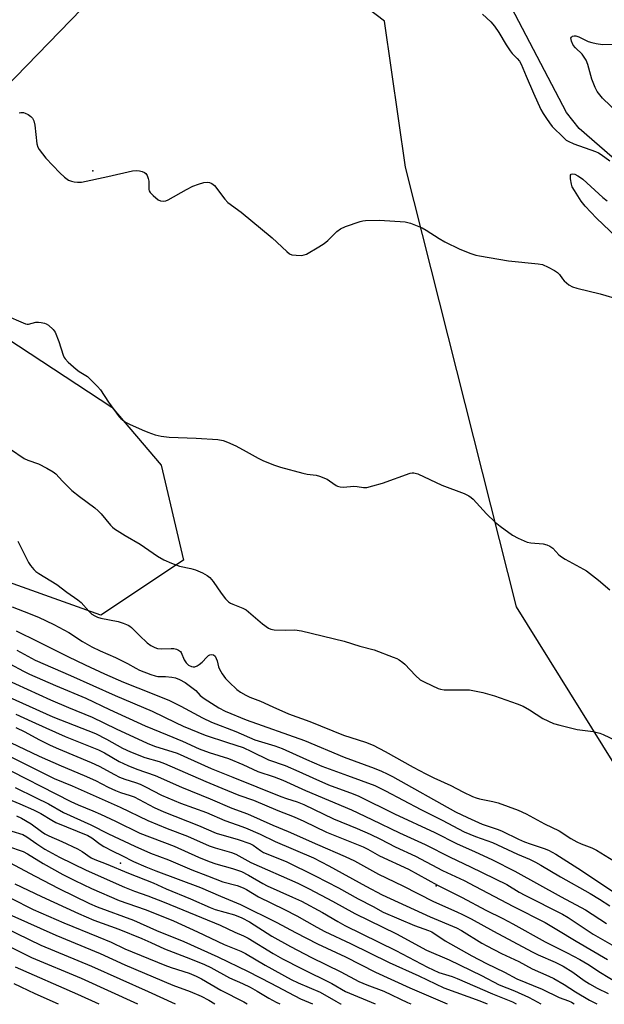
# Model space of a CAD drawing. Units: inches. Extents: x 1231767 to 1237767, y 533455 to 537455.
# Drawn here: x 1234457 to 1234645, y 533455 to 533773 of the extents above; entities that cross this region are included whole.
import ezdxf

# ---------------------------------------------------------------- set-up
doc = ezdxf.new("R2010")
doc.units = ezdxf.units.IN
doc.header["$MEASUREMENT"] = 0
for name, color, linetype in [('ELEV-Spot Elevation', 7, 'Continuous'), ('HYDRO-Single Line Stream', 4, 'Continuous'), ('NTRL-Trees', 3, 'Continuous'), ('Undefined', 1, 'Continuous')]:
    doc.layers.add(name, color=color, linetype=linetype)

msp = doc.modelspace()

# ---------------------------------------------------------------- linework, layer by layer
at = {"layer": 'ELEV-Spot Elevation'}
for p in [(1234480.09, 533724.2, 271.77), (1234489, 533500.96, 304.32), (1234590.76, 533493.7, 289.81)]:
    msp.add_point(p, dxfattribs=at)
at = {"layer": 'HYDRO-Single Line Stream'}
msp.add_lwpolyline([(1234649.9, 533726.44), (1234636.88, 533737.85), (1234632.76, 533743.04), (1234610.34, 533785.98)], dxfattribs=at)
at = {"layer": 'NTRL-Trees'}
msp.add_polyline3d([(1236060.83, 533455.46, 0), (1234725.94, 533455.6, 0), (1234721.02, 533460.45, 0), (1234679.38, 533482.78, 0), (1234616.6, 533583.61, 0), (1234580.9, 533725.38, 0), (1234574.05, 533772.47, 0), (1234547.75, 533792.55, 0), (1234476.51, 533776.3, 0), (1234433.93, 533732.56, 0), (1234428.75, 533716.02, 0), (1234433.48, 533682.58, 0), (1234486.28, 533648.04, 0), (1234502.1, 533629.34, 0), (1234509.31, 533598.68, 0), (1234482.73, 533580.89, 0), (1234251.46, 533663.6, 0), (1234029.66, 533730.32, 0), (1233990.06, 533739.87, 0), (1233833.12, 533735.73, 0), (1233661.81, 533878.18, 0)], dxfattribs=at)
at = {"layer": 'Undefined'}
for points, elevation in [([(1234605.69, 533774.68), (1234608.38, 533772.19), (1234609.5, 533770.85), (1234610.97, 533768.76), (1234613.3, 533764.85), (1234614.57, 533762.88), (1234615.29, 533761.98), (1234616.88, 533760.45), (1234617.57, 533759.57), (1234618.12, 533758.54), (1234619.79, 533754.74), (1234622.08, 533749.21), (1234624.51, 533743.99), (1234625.2, 533742.72), (1234626.28, 533741.04), (1234627.25, 533739.64), (1234628.18, 533738.49), (1234631.85, 533734.8), (1234632.67, 533734.12), (1234633.32, 533733.7), (1234635.14, 533732.86), (1234642.1, 533730.46), (1234643.05, 533730.04), (1234643.97, 533729.5), (1234646.71, 533727.39)], 270), ([(1234649.63, 533742.55), (1234644.38, 533747.56), (1234643.45, 533748.65), (1234642.64, 533749.81), (1234641.99, 533751.07), (1234640.95, 533753.76), (1234639.59, 533758.49), (1234639.07, 533759.83), (1234638.47, 533760.82), (1234637.76, 533761.75), (1234635.68, 533763.85), (1234634.93, 533764.75), (1234634.33, 533765.99), (1234634.2, 533766.48), (1234634.17, 533766.93), (1234634.34, 533767.3), (1234634.72, 533767.56), (1234635.21, 533767.71), (1234635.72, 533767.73), (1234636.75, 533767.44), (1234639.74, 533765.9), (1234640.87, 533765.57), (1234642.31, 533765.27), (1234644.34, 533764.97), (1234649.16, 533765.05)], 270), ([(1234456.39, 533742.93), (1234456.92, 533743.03), (1234457.76, 533742.98), (1234458.28, 533742.83), (1234459.26, 533742.33), (1234460.15, 533741.7), (1234460.67, 533741.14), (1234461.09, 533740.31), (1234461.39, 533738.86), (1234462.09, 533732.9), (1234462.39, 533731.78), (1234462.8, 533731.03), (1234463.85, 533729.63), (1234464.99, 533728.28), (1234469.53, 533723.58), (1234471, 533722.16), (1234472.32, 533721.22), (1234473.25, 533720.84), (1234474.06, 533720.65), (1234475.22, 533720.53), (1234476.42, 533720.58), (1234485, 533722.37), (1234492.89, 533724.15), (1234494.06, 533724.32), (1234495.2, 533724.22), (1234496.02, 533723.99), (1234496.78, 533723.67), (1234497.2, 533723.36), (1234497.62, 533722.73), (1234497.97, 533721.7), (1234498.12, 533720.89), (1234498.15, 533718.22), (1234498.28, 533717.69), (1234498.55, 533717.22), (1234499.54, 533716.18), (1234501.13, 533714.87), (1234501.87, 533714.52), (1234502.87, 533714.39), (1234503.65, 533714.52), (1234504.44, 533714.85), (1234510.33, 533718.22), (1234512.35, 533719.19), (1234514.18, 533719.87), (1234515.86, 533720.4), (1234516.97, 533720.55), (1234517.76, 533720.45), (1234518.48, 533720.12), (1234519.29, 533719.42), (1234522.63, 533715.07), (1234523.59, 533713.99), (1234527.9, 533710.9), (1234537.86, 533702.59), (1234542.58, 533698.14), (1234543.51, 533697.47), (1234544.27, 533697.15), (1234545.65, 533696.96), (1234547.35, 533696.94), (1234548.17, 533697.05), (1234548.96, 533697.35), (1234552.98, 533699.69), (1234554.69, 533700.8), (1234555.8, 533701.76), (1234558.79, 533704.61), (1234559.93, 533705.51), (1234561.53, 533706.22), (1234566.27, 533707.86), (1234567.12, 533708.07), (1234567.96, 533708.16), (1234572.52, 533708.24), (1234580.81, 533707.71), (1234582.49, 533707.29), (1234586.25, 533705.81), (1234587.53, 533705.09), (1234591.75, 533702.35), (1234593.57, 533701.34), (1234598.33, 533698.89), (1234601.89, 533697.57), (1234603.56, 533697.03), (1234604.69, 533696.77), (1234614.1, 533695.13), (1234623.63, 533694.2), (1234624.99, 533693.97), (1234626.84, 533693.13), (1234628.89, 533692), (1234629.86, 533691.38), (1234630.47, 533690.8), (1234631.43, 533689.35), (1234631.98, 533688.71), (1234633.5, 533687.47), (1234634.72, 533686.78), (1234636.12, 533686.35), (1234643.61, 533684.5), (1234650.2, 533682.6)], 272), ([(1234648.87, 533702.83), (1234642.4, 533708.97), (1234638.81, 533712.82), (1234637.52, 533714.39), (1234635.28, 533717.81), (1234634.58, 533719.08), (1234634.32, 533719.89), (1234634.08, 533721.58), (1234634.08, 533722.83), (1234634.25, 533723.14), (1234634.73, 533723.23), (1234635.39, 533723.06), (1234636.36, 533722.6), (1234637.3, 533722.01), (1234638, 533721.45), (1234644.43, 533715.62), (1234645.8, 533714.47)], 272), ([(1234451.47, 533677.82), (1234458.45, 533674.82), (1234458.96, 533674.72), (1234459.44, 533674.72), (1234461.76, 533675.35), (1234462.59, 533675.41), (1234463.43, 533675.31), (1234464.55, 533675.04), (1234465.08, 533674.83), (1234465.81, 533674.38), (1234467.32, 533673.07), (1234467.97, 533672.14), (1234469.15, 533669.16), (1234470.56, 533664.77), (1234470.9, 533664), (1234471.2, 533663.53), (1234472.18, 533662.51), (1234474.79, 533660.23), (1234475.71, 533659.53), (1234478.36, 533657.83), (1234479.84, 533656.49), (1234481.62, 533654.63), (1234482.54, 533653.53), (1234485.18, 533649.61), (1234488.58, 533644.89), (1234489.16, 533644.3), (1234490.22, 533643.45), (1234490.9, 533643), (1234491.94, 533642.46), (1234495.97, 533640.66), (1234497.82, 533639.93), (1234500.2, 533639.11), (1234502.16, 533638.68), (1234504.74, 533638.34), (1234513.38, 533638.04), (1234520.36, 533637.53), (1234522.08, 533637.25), (1234523.48, 533636.74), (1234526.22, 533635.57), (1234529.48, 533633.67), (1234533.37, 533631.54), (1234534.94, 533630.81), (1234538.37, 533629.39), (1234540.58, 533628.64), (1234547.79, 533626.7), (1234549.22, 533626.42), (1234552.03, 533626.05), (1234553.14, 533625.76), (1234555.59, 533624.73), (1234556.35, 533624.28), (1234558.5, 533622.76), (1234559, 533622.53), (1234559.78, 533622.33), (1234560.87, 533622.24), (1234564.27, 533622.56), (1234565.31, 533622.45), (1234567.3, 533622.07), (1234568.39, 533622.11), (1234570.39, 533622.58), (1234573.51, 533623.45), (1234582.41, 533626.68), (1234582.97, 533626.79), (1234583.52, 533626.79), (1234584.87, 533626.46), (1234592.62, 533622.86), (1234599.73, 533620.18), (1234601.3, 533619.4), (1234602.02, 533618.91), (1234602.67, 533618.34), (1234607, 533613.58), (1234609.75, 533610.94), (1234611.33, 533609.65), (1234615.3, 533606.7), (1234617.16, 533605.7), (1234620.09, 533604.5), (1234621.21, 533604.28), (1234625.24, 533603.9), (1234626.36, 533603.61), (1234627.42, 533603.18), (1234628.31, 533602.51), (1234630.27, 533600.4), (1234631.11, 533599.69), (1234632.34, 533598.94), (1234638.23, 533595.78), (1234639.2, 533595.17), (1234643.05, 533592.16), (1234646.68, 533589.12)], 274)]:
    msp.add_lwpolyline(points, dxfattribs=dict(at, elevation=elevation))
for points in [[(1234453.58, 533634.41, 276), (1234458, 533631.41, 276), (1234459.21, 533630.89, 276), (1234462.65, 533629.73, 276), (1234465.28, 533628.35, 276), (1234467.33, 533627.17, 276), (1234468.22, 533626.46, 276), (1234470.31, 533624.17, 276), (1234473.38, 533621.14, 276), (1234475.83, 533619.16, 276), (1234480.73, 533615.52, 276), (1234481.85, 533614.6, 276), (1234482.81, 533613.57, 276), (1234485.83, 533609.96, 276), (1234486.44, 533609.33, 276), (1234487.11, 533608.77, 276), (1234490.55, 533606.6, 276), (1234495.42, 533603.77, 276), (1234500.91, 533599.92, 276), (1234502.96, 533598.74, 276), (1234505.44, 533597.65, 276), (1234508.02, 533596.7, 276), (1234511.7, 533595.98, 276), (1234513.22, 533595.55, 276), (1234515.41, 533594.57, 276), (1234516.91, 533593.75, 276), (1234517.78, 533593.05, 276), (1234518.92, 533591.8, 276), (1234521.45, 533588.02, 276), (1234522.86, 533586.24, 276), (1234523.83, 533585.24, 276), (1234524.47, 533584.8, 276), (1234525.2, 533584.43, 276), (1234528.49, 533583.19, 276), (1234529.5, 533582.66, 276), (1234534.8, 533578.12, 276), (1234536.67, 533576.69, 276), (1234537.43, 533576.36, 276), (1234538.53, 533576.21, 276), (1234542.27, 533576.11, 276), (1234545.21, 533576.2, 276), (1234547.39, 533575.89, 276), (1234561.13, 533572.59, 276), (1234566.1, 533570.96, 276), (1234570.75, 533569.71, 276), (1234576.94, 533567.42, 276), (1234578.03, 533566.94, 276), (1234578.79, 533566.52, 276), (1234579.98, 533565.71, 276), (1234580.64, 533565.16, 276), (1234584.09, 533561.47, 276), (1234585.61, 533560.12, 276), (1234587.13, 533559.28, 276), (1234591.35, 533557.3, 276), (1234592.17, 533557.03, 276), (1234593.34, 533556.9, 276), (1234600.09, 533556.89, 276), (1234601.48, 533556.8, 276), (1234605.8, 533556.03, 276), (1234609.59, 533554.92, 276), (1234616.88, 533552.32, 276), (1234618.82, 533551.55, 276), (1234620.86, 533550.39, 276), (1234625.09, 533547.58, 276), (1234628.61, 533546.05, 276), (1234630.56, 533545.43, 276), (1234636.22, 533544.09, 276), (1234641.33, 533543.37, 276), (1234643.53, 533542.88, 276), (1234644.54, 533542.47, 276), (1234650.22, 533539.79, 276)], [(1234456, 533604.81, 278), (1234458.06, 533600.46, 278), (1234459.41, 533597.9, 278), (1234460.03, 533596.93, 278), (1234461.13, 533595.63, 278), (1234461.75, 533595.04, 278), (1234462.67, 533594.38, 278), (1234468.56, 533590.81, 278), (1234471.73, 533588.38, 278), (1234475.28, 533585.87, 278), (1234476.33, 533584.96, 278), (1234478.79, 533582.23, 278), (1234479.84, 533581.3, 278), (1234480.74, 533580.69, 278), (1234481.67, 533580.26, 278), (1234482.72, 533579.94, 278), (1234488.24, 533578.92, 278), (1234489.91, 533578.36, 278), (1234491.52, 533577.69, 278), (1234492.01, 533577.41, 278), (1234492.62, 533576.92, 278), (1234495.11, 533574.33, 278), (1234497.63, 533572.01, 278), (1234498.83, 533571.17, 278), (1234500.15, 533570.49, 278), (1234500.98, 533570.22, 278), (1234502.11, 533570.08, 278), (1234505.38, 533570.2, 278), (1234506.26, 533570.16, 278), (1234507.03, 533569.97, 278), (1234507.74, 533569.67, 278), (1234508.34, 533569.23, 278), (1234508.63, 533568.84, 278), (1234509.58, 533566.53, 278), (1234510.14, 533565.57, 278), (1234510.92, 533564.85, 278), (1234511.88, 533564.36, 278), (1234512.43, 533564.25, 278), (1234512.96, 533564.26, 278), (1234513.7, 533564.56, 278), (1234514.41, 533565.04, 278), (1234515.31, 533565.79, 278), (1234516.81, 533567.4, 278), (1234517.41, 533567.92, 278), (1234517.85, 533568.16, 278), (1234518.34, 533568.28, 278), (1234519.04, 533568.16, 278), (1234519.51, 533567.68, 278), (1234519.86, 533567, 278), (1234520.14, 533566.25, 278), (1234520.62, 533564.32, 278), (1234520.95, 533563.52, 278), (1234521.84, 533562, 278), (1234522.83, 533560.54, 278), (1234524.01, 533559.29, 278), (1234526.56, 533556.97, 278), (1234527.7, 533556.14, 278), (1234529.41, 533555.14, 278), (1234530.71, 533554.52, 278), (1234534.14, 533553.21, 278), (1234538.12, 533551.34, 278), (1234543.21, 533549.15, 278), (1234550.08, 533546.66, 278), (1234560.92, 533542.27, 278), (1234567.95, 533540, 278), (1234570.45, 533539.02, 278), (1234574.32, 533537.02, 278), (1234583.31, 533531.97, 278), (1234587.47, 533529.76, 278), (1234589.99, 533528.5, 278), (1234595.43, 533525.99, 278), (1234599.3, 533523.92, 278), (1234602.41, 533522.49, 278), (1234603.69, 533522.01, 278), (1234604.75, 533521.7, 278), (1234609.05, 533520.83, 278), (1234610.7, 533520.39, 278), (1234617.17, 533518.01, 278), (1234619.73, 533516.87, 278), (1234625.7, 533513.64, 278), (1234630.42, 533511.41, 278), (1234634.14, 533508.97, 278), (1234636.06, 533507.85, 278), (1234637.43, 533507.23, 278), (1234640.87, 533505.93, 278), (1234642.41, 533505.16, 278), (1234649.4, 533500.82, 278)], [(1234454.13, 533583.66, 280), (1234458.02, 533582.06, 280), (1234462.65, 533580.28, 280), (1234467.58, 533577.92, 280), (1234472.42, 533575.3, 280), (1234476.75, 533572.48, 280), (1234479.75, 533570.74, 280), (1234482.44, 533569.42, 280), (1234487.44, 533567.26, 280), (1234490.05, 533566.03, 280), (1234491.32, 533565.36, 280), (1234494, 533563.79, 280), (1234495.2, 533563.19, 280), (1234498.77, 533561.76, 280), (1234500.17, 533561.32, 280), (1234501.02, 533561.2, 280), (1234503.58, 533561.1, 280), (1234505.59, 533560.92, 280), (1234506.72, 533560.7, 280), (1234508.09, 533560.19, 280), (1234509.82, 533559.18, 280), (1234512.41, 533557.33, 280), (1234513.26, 533556.59, 280), (1234514.69, 533555.05, 280), (1234515.95, 533554.04, 280), (1234520.7, 533551.06, 280), (1234522.72, 533550.01, 280), (1234529.53, 533547.16, 280), (1234548.35, 533540.47, 280), (1234561.12, 533535.11, 280), (1234570.77, 533531.58, 280), (1234573.14, 533530.62, 280), (1234574.92, 533529.82, 280), (1234576.69, 533528.9, 280), (1234597.03, 533517.55, 280), (1234600.81, 533515.66, 280), (1234605.54, 533513.49, 280), (1234610.69, 533511.82, 280), (1234612.03, 533511.32, 280), (1234617.23, 533508.73, 280), (1234619.25, 533507.86, 280), (1234621.04, 533507.19, 280), (1234625.55, 533505.73, 280), (1234626.98, 533505.13, 280), (1234629.32, 533503.82, 280), (1234636.45, 533499.35, 280), (1234648.82, 533491.11, 280)], [(1234455.38, 533575.87, 282), (1234462.44, 533572.49, 282), (1234472.05, 533567.61, 282), (1234477.61, 533564.94, 282), (1234483.9, 533562.02, 282), (1234490.04, 533559.28, 282), (1234499.26, 533555.69, 282), (1234504.77, 533553.41, 282), (1234508.45, 533551.58, 282), (1234515.42, 533547.84, 282), (1234518.38, 533546.48, 282), (1234526.18, 533543.44, 282), (1234532.37, 533540.78, 282), (1234538.75, 533538.83, 282), (1234541.13, 533537.98, 282), (1234548.96, 533534.36, 282), (1234553.89, 533532.25, 282), (1234562.2, 533529.28, 282), (1234571.04, 533525.97, 282), (1234574.43, 533524.29, 282), (1234585.77, 533518.29, 282), (1234592.7, 533514.8, 282), (1234599.74, 533511.1, 282), (1234603.45, 533509.57, 282), (1234608.9, 533507.61, 282), (1234616.91, 533503.83, 282), (1234620.79, 533502.24, 282), (1234622.81, 533501.3, 282), (1234624.51, 533500.36, 282), (1234630.78, 533496.58, 282), (1234640.39, 533491.19, 282), (1234643.41, 533489.39, 282), (1234646.73, 533487.19, 282)], [(1234455.61, 533569.66, 284), (1234461.58, 533566.4, 284), (1234472.92, 533561.5, 284), (1234487.32, 533555.01, 284), (1234499.24, 533549.96, 284), (1234506.73, 533546.31, 284), (1234509.22, 533545.18, 284), (1234516.31, 533542.27, 284), (1234523.47, 533539.84, 284), (1234528.58, 533538.24, 284), (1234531.24, 533537.01, 284), (1234536.71, 533534.28, 284), (1234542.13, 533532.47, 284), (1234546.46, 533530.57, 284), (1234551.04, 533528.43, 284), (1234556.08, 533526.27, 284), (1234563.98, 533523.34, 284), (1234565.83, 533522.58, 284), (1234577.35, 533516.86, 284), (1234590.27, 533510.89, 284), (1234597.5, 533507.24, 284), (1234603.08, 533504.74, 284), (1234608.91, 533502, 284), (1234616.11, 533498.44, 284), (1234631.04, 533490.09, 284), (1234638.86, 533485.97, 284), (1234645.67, 533481.54, 284)], [(1234443.81, 533563.95, 288), (1234466.45, 533553.63, 288), (1234472.26, 533551.12, 288), (1234479.95, 533548.04, 288), (1234487.65, 533544.23, 288), (1234497.62, 533539.62, 288), (1234499.99, 533538.73, 288), (1234507.32, 533536.43, 288), (1234518.26, 533531.52, 288), (1234525.21, 533528.67, 288), (1234540.73, 533522.5, 288), (1234542.48, 533521.87, 288), (1234546.01, 533520.76, 288), (1234548.07, 533519.92, 288), (1234557.67, 533515.27, 288), (1234565.34, 533512.13, 288), (1234569.44, 533510.31, 288), (1234572.78, 533508.73, 288), (1234577.5, 533506.22, 288), (1234584.08, 533503.2, 288), (1234592.83, 533498.56, 288), (1234599.74, 533495.33, 288), (1234603.23, 533493.59, 288), (1234615.63, 533487.04, 288), (1234625.84, 533481.8, 288), (1234629.62, 533479.61, 288), (1234635.88, 533475.82, 288), (1234645.98, 533469.96, 288)], [(1234453.36, 533565.26, 286), (1234457.81, 533562.83, 286), (1234459.75, 533561.87, 286), (1234468.1, 533558.25, 286), (1234477.89, 533554.17, 286), (1234485.48, 533550.52, 286), (1234496.99, 533545.29, 286), (1234504.09, 533542.3, 286), (1234509, 533540.34, 286), (1234514.42, 533537.82, 286), (1234517.58, 533536.69, 286), (1234523.85, 533534.67, 286), (1234528.43, 533532.8, 286), (1234533.26, 533530.54, 286), (1234538.53, 533528.79, 286), (1234541.39, 533527.72, 286), (1234548.62, 533524.39, 286), (1234563.51, 533518.13, 286), (1234570.03, 533515.08, 286), (1234578.92, 533510.77, 286), (1234587.2, 533507, 286), (1234595.27, 533502.85, 286), (1234601.81, 533499.82, 286), (1234613.54, 533494.09, 286), (1234617.51, 533491.62, 286), (1234619.29, 533490.62, 286), (1234631.46, 533484.48, 286), (1234633.32, 533483.45, 286), (1234641.39, 533478.03, 286), (1234649.59, 533473.31, 286)], [(1234447.54, 533556.98, 290), (1234467.22, 533548.14, 290), (1234481, 533542.73, 290), (1234484.54, 533540.97, 290), (1234489.67, 533538.09, 290), (1234492.28, 533536.91, 290), (1234496.88, 533535.06, 290), (1234501.47, 533533.76, 290), (1234503.25, 533533.15, 290), (1234516.51, 533527.28, 290), (1234521.64, 533525.11, 290), (1234527.16, 533522.92, 290), (1234531.84, 533521.33, 290), (1234539.71, 533517.91, 290), (1234544.95, 533515.96, 290), (1234548.12, 533514.54, 290), (1234555.42, 533510.91, 290), (1234567.19, 533506.26, 290), (1234568.76, 533505.47, 290), (1234572.5, 533503.31, 290), (1234581.87, 533498.99, 290), (1234591.15, 533493.87, 290), (1234599.17, 533489.94, 290), (1234606.72, 533485.8, 290), (1234612.18, 533483.11, 290), (1234615.48, 533481.37, 290), (1234625.87, 533475.61, 290), (1234632.93, 533472.11, 290), (1234637.01, 533469.93, 290), (1234639.58, 533468.38, 290), (1234643.75, 533465.71, 290), (1234648.65, 533462.74, 290)], [(1234455.35, 533548.96, 292), (1234460.45, 533546.68, 292), (1234464.96, 533544.56, 292), (1234471.25, 533541.8, 292), (1234481.93, 533537.53, 292), (1234483.85, 533536.54, 292), (1234488.59, 533533.75, 292), (1234491.36, 533532.43, 292), (1234494.31, 533531.27, 292), (1234500.21, 533529.22, 292), (1234508.72, 533525.44, 292), (1234517.9, 533521.71, 292), (1234524.87, 533518.68, 292), (1234529.92, 533516.91, 292), (1234538.09, 533513.25, 292), (1234543.1, 533511.22, 292), (1234552.51, 533506.95, 292), (1234561.47, 533503.17, 292), (1234564.4, 533501.7, 292), (1234572.18, 533497.47, 292), (1234580.03, 533493.62, 292), (1234589.88, 533488.56, 292), (1234597.43, 533485.28, 292), (1234599.26, 533484.41, 292), (1234602.05, 533482.98, 292), (1234609.18, 533479.02, 292), (1234621.7, 533472.34, 292), (1234623.62, 533471.41, 292), (1234629.08, 533469.08, 292), (1234631.65, 533467.75, 292), (1234634.79, 533465.81, 292), (1234638.48, 533463.16, 292), (1234640.18, 533462.03, 292), (1234642.63, 533460.68, 292), (1234646.2, 533458.95, 292)], [(1234455.31, 533544.69, 294), (1234458.23, 533543.33, 294), (1234462.76, 533540.79, 294), (1234466.38, 533538.98, 294), (1234469.04, 533537.81, 294), (1234479.61, 533533.41, 294), (1234482.13, 533532.2, 294), (1234487.05, 533529.55, 294), (1234488.74, 533528.72, 294), (1234490.46, 533528.04, 294), (1234493.83, 533526.99, 294), (1234495.38, 533526.42, 294), (1234497.09, 533525.61, 294), (1234502.25, 533522.9, 294), (1234508.33, 533520.35, 294), (1234516.77, 533517.27, 294), (1234522.64, 533514.71, 294), (1234526.66, 533513.34, 294), (1234529.27, 533512.32, 294), (1234534.02, 533510.27, 294), (1234538.84, 533507.91, 294), (1234551.23, 533502.64, 294), (1234556.13, 533500.14, 294), (1234568.13, 533493.52, 294), (1234573.36, 533490.74, 294), (1234588.87, 533483.64, 294), (1234597.34, 533480.1, 294), (1234598.92, 533479.22, 294), (1234605.47, 533475.21, 294), (1234607.03, 533474.34, 294), (1234611.83, 533471.89, 294), (1234617.34, 533469.31, 294), (1234621.7, 533466.85, 294), (1234627.09, 533464.52, 294), (1234628.66, 533463.74, 294), (1234632.04, 533461.87, 294), (1234635.61, 533459.52, 294), (1234640.12, 533456.83, 294), (1234642.57, 533455.6, 294)], [(1234451.37, 533540.95, 296), (1234462.79, 533535.52, 296), (1234469.91, 533532.39, 296), (1234477.34, 533529.27, 296), (1234480.97, 533527.59, 296), (1234485.09, 533525.51, 296), (1234487.42, 533524.43, 296), (1234488.98, 533523.8, 296), (1234492.18, 533522.81, 296), (1234493.44, 533522.31, 296), (1234499.9, 533518.93, 296), (1234503.01, 533517.52, 296), (1234514.16, 533513.13, 296), (1234519.81, 533510.66, 296), (1234526.93, 533508.56, 296), (1234530.75, 533507.28, 296), (1234531.75, 533506.73, 296), (1234534.16, 533505.02, 296), (1234535.14, 533504.44, 296), (1234542.38, 533501.46, 296), (1234551.72, 533496.9, 296), (1234559.23, 533493.01, 296), (1234565.61, 533489.52, 296), (1234570.49, 533487.03, 296), (1234573.66, 533485.17, 296), (1234583.81, 533480.87, 296), (1234588.25, 533479.29, 296), (1234589.31, 533478.84, 296), (1234593.65, 533475.98, 296), (1234602.21, 533471.04, 296), (1234606.99, 533468.6, 296), (1234612.73, 533465.81, 296), (1234616.75, 533463.69, 296), (1234624.86, 533460.33, 296), (1234630.35, 533457.71, 296), (1234633.41, 533456.58, 296), (1234634.4, 533456.11, 296), (1234635.24, 533455.61, 296)], [(1234453.06, 533535.6, 298), (1234467.68, 533528.27, 298), (1234473.51, 533525.85, 298), (1234488.96, 533519, 298), (1234497.84, 533514.77, 298), (1234504.08, 533512.19, 298), (1234510.61, 533509.63, 298), (1234517.62, 533506.52, 298), (1234519.55, 533505.87, 298), (1234524.85, 533504.37, 298), (1234526.24, 533503.87, 298), (1234531.05, 533501.17, 298), (1234546.16, 533494.48, 298), (1234549.8, 533492.74, 298), (1234557.34, 533488.73, 298), (1234564.53, 533484.73, 298), (1234578.02, 533478.14, 298), (1234587.63, 533472.92, 298), (1234594.97, 533469.78, 298), (1234605.35, 533464.8, 298), (1234611.1, 533461.69, 298), (1234615.94, 533459.8, 298), (1234620.5, 533457.74, 298), (1234622.09, 533456.93, 298), (1234624.45, 533455.61, 298)], [(1234449.01, 533533.07, 300), (1234473.05, 533520.88, 300), (1234475.39, 533519.8, 300), (1234480.09, 533517.88, 300), (1234482.59, 533516.77, 300), (1234487.47, 533514.48, 300), (1234495.26, 533510.66, 300), (1234506.3, 533506.42, 300), (1234514.19, 533502.88, 300), (1234517.58, 533501.47, 300), (1234519.73, 533500.76, 300), (1234525.12, 533499.28, 300), (1234528.01, 533498.25, 300), (1234530.31, 533497.09, 300), (1234534.86, 533494.4, 300), (1234536.32, 533493.62, 300), (1234544.49, 533490.06, 300), (1234547.33, 533488.7, 300), (1234554.14, 533485.11, 300), (1234559.1, 533482.15, 300), (1234561.35, 533480.91, 300), (1234577.77, 533472.86, 300), (1234587.91, 533467.4, 300), (1234591.66, 533465.69, 300), (1234595.88, 533464.38, 300), (1234597.53, 533463.78, 300), (1234608.93, 533458.85, 300), (1234615.38, 533456.25, 300), (1234616.58, 533455.61, 300)], [(1234455.07, 533525.35, 302), (1234461.66, 533522.19, 302), (1234465.8, 533520.11, 302), (1234470.62, 533517.3, 302), (1234479.45, 533513.33, 302), (1234485.14, 533510.43, 302), (1234493.62, 533506.41, 302), (1234498.7, 533504.18, 302), (1234504.45, 533502.01, 302), (1234512.06, 533498.84, 302), (1234517.03, 533496.88, 302), (1234522.03, 533495, 302), (1234526.67, 533493.72, 302), (1234528.56, 533493, 302), (1234529.59, 533492.47, 302), (1234533.54, 533490.11, 302), (1234541.92, 533486, 302), (1234545.9, 533483.96, 302), (1234552.35, 533480.33, 302), (1234554.9, 533478.98, 302), (1234563.17, 533475.08, 302), (1234575.56, 533468.93, 302), (1234585.14, 533464.65, 302), (1234593.19, 533460.78, 302), (1234604.77, 533456.62, 302), (1234607.18, 533455.61, 302)], [(1234450.68, 533522.55, 304), (1234456.59, 533520.13, 304), (1234461.02, 533518.12, 304), (1234463.35, 533516.94, 304), (1234466.86, 533514.78, 304), (1234468.17, 533514.1, 304), (1234478.56, 533509.85, 304), (1234479.77, 533509.16, 304), (1234482.46, 533507.07, 304), (1234483.68, 533506.29, 304), (1234486.55, 533504.8, 304), (1234489.41, 533503.49, 304), (1234493.22, 533501.51, 304), (1234497.19, 533499.77, 304), (1234500.45, 533498.45, 304), (1234514.76, 533493.17, 304), (1234521.29, 533490.31, 304), (1234527.75, 533487.66, 304), (1234539.39, 533481.88, 304), (1234545.4, 533478.66, 304), (1234552.52, 533475, 304), (1234561.5, 533470.81, 304), (1234571.23, 533465.79, 304), (1234582.31, 533460.78, 304), (1234594.31, 533455.61, 304)], [(1234455.55, 533516.23, 306), (1234457.17, 533515.43, 306), (1234460.28, 533513.64, 306), (1234463.58, 533511.15, 306), (1234464.69, 533510.43, 306), (1234465.91, 533509.8, 306), (1234470.18, 533507.91, 306), (1234475.19, 533505.55, 306), (1234476.69, 533504.69, 306), (1234479.62, 533502.74, 306), (1234480.75, 533502.14, 306), (1234484.38, 533500.72, 306), (1234491.57, 533497.7, 306), (1234499.57, 533494.64, 306), (1234503.71, 533492.67, 306), (1234511.59, 533489.51, 306), (1234517.9, 533486.65, 306), (1234519.52, 533486.08, 306), (1234525.72, 533484.26, 306), (1234528.12, 533483.36, 306), (1234530.6, 533482.05, 306), (1234537.76, 533477.47, 306), (1234543.81, 533474.1, 306), (1234550.56, 533470.56, 306), (1234560.03, 533465.94, 306), (1234565.83, 533462.86, 306), (1234568.46, 533461.7, 306), (1234573.91, 533459.66, 306), (1234581.51, 533456.09, 306), (1234582.58, 533455.61, 306)], [(1234454.04, 533511.29, 308), (1234457.54, 533510.26, 308), (1234458.83, 533509.51, 308), (1234462.03, 533507.16, 308), (1234464.68, 533505.53, 308), (1234469.41, 533502.95, 308), (1234477.98, 533498.69, 308), (1234490.33, 533493.21, 308), (1234493.5, 533491.98, 308), (1234497.87, 533490.44, 308), (1234503.06, 533488.43, 308), (1234521.11, 533481, 308), (1234525.9, 533478.74, 308), (1234528.66, 533477.58, 308), (1234530.16, 533476.74, 308), (1234538.18, 533471.86, 308), (1234541.28, 533470.11, 308), (1234547.35, 533466.99, 308), (1234557.08, 533462.2, 308), (1234561.49, 533459.64, 308), (1234571.12, 533455.61, 308)], [(1234452.64, 533506.5, 310), (1234457.62, 533504.7, 310), (1234459.12, 533503.93, 310), (1234464.14, 533500.84, 310), (1234470.43, 533497.36, 310), (1234474.27, 533495.39, 310), (1234479.73, 533492.83, 310), (1234488.61, 533488.94, 310), (1234496.99, 533486.03, 310), (1234500.54, 533484.67, 310), (1234506.11, 533482.36, 310), (1234513.82, 533478.88, 310), (1234522.48, 533474.79, 310), (1234527.77, 533472.58, 310), (1234529.26, 533471.81, 310), (1234535.63, 533468.12, 310), (1234544.03, 533463.46, 310), (1234546.28, 533462.37, 310), (1234553.37, 533459.33, 310), (1234558.44, 533456.46, 310), (1234559.97, 533455.67, 310), (1234560.1, 533455.61, 310)], [(1234451.7, 533502.01, 312), (1234461.53, 533496.75, 312), (1234469.19, 533492.78, 312), (1234479.03, 533487.94, 312), (1234481.56, 533486.91, 312), (1234493.18, 533482.55, 312), (1234500.67, 533479.26, 312), (1234509.45, 533475.72, 312), (1234520.42, 533470.74, 312), (1234530.19, 533466, 312), (1234537.46, 533462.3, 312), (1234547.05, 533457.28, 312), (1234550.88, 533455.61, 312)], [(1234455.03, 533494.35, 314), (1234463.56, 533490.17, 314), (1234475.45, 533484.69, 314), (1234480.49, 533482.62, 314), (1234488.45, 533479.64, 314), (1234495.88, 533476.67, 314), (1234498.76, 533475.42, 314), (1234503.24, 533473.33, 314), (1234511.58, 533470.09, 314), (1234516.11, 533468.25, 314), (1234518.13, 533467.35, 314), (1234524.15, 533464.05, 314), (1234528.38, 533462.21, 314), (1234530.85, 533460.98, 314), (1234533.06, 533459.75, 314), (1234536.83, 533457.4, 314), (1234539.19, 533456.17, 314), (1234540.34, 533455.61, 314)], [(1234453.67, 533489.66, 316), (1234460.92, 533486.08, 316), (1234470.81, 533481.71, 316), (1234481.86, 533477.27, 316), (1234486.03, 533475.45, 316), (1234490.41, 533473.37, 316), (1234503.31, 533468.06, 316), (1234505.37, 533467.31, 316), (1234511.11, 533465.49, 316), (1234513.43, 533464.57, 316), (1234515.16, 533463.68, 316), (1234521.34, 533460.06, 316), (1234528.73, 533456.28, 316), (1234529.85, 533455.62, 316)], [(1234454.06, 533484.14, 318), (1234468.2, 533477.76, 318), (1234482.53, 533471.89, 318), (1234490.39, 533468.16, 318), (1234505.92, 533461.59, 318), (1234511.45, 533459.55, 318), (1234515.04, 533458.08, 318), (1234517.5, 533456.79, 318), (1234519.47, 533455.62, 318)], [(1234451.67, 533480.24, 320), (1234463.4, 533474.56, 320), (1234479.65, 533467.79, 320), (1234497.92, 533459.62, 320), (1234506.65, 533455.62, 320)], [(1234451.35, 533475.02, 322), (1234460.38, 533470.54, 322), (1234476.32, 533463.94, 322), (1234494.5, 533455.62, 322)], [(1234455.05, 533467.55, 324), (1234475.22, 533458.7, 324), (1234482.02, 533455.62, 324)], [(1234454.63, 533462.14, 326), (1234461.39, 533458.99, 326), (1234468.96, 533455.62, 326)]]:
    msp.add_polyline3d(points, dxfattribs=at)

doc.saveas('drawing.dxf')
